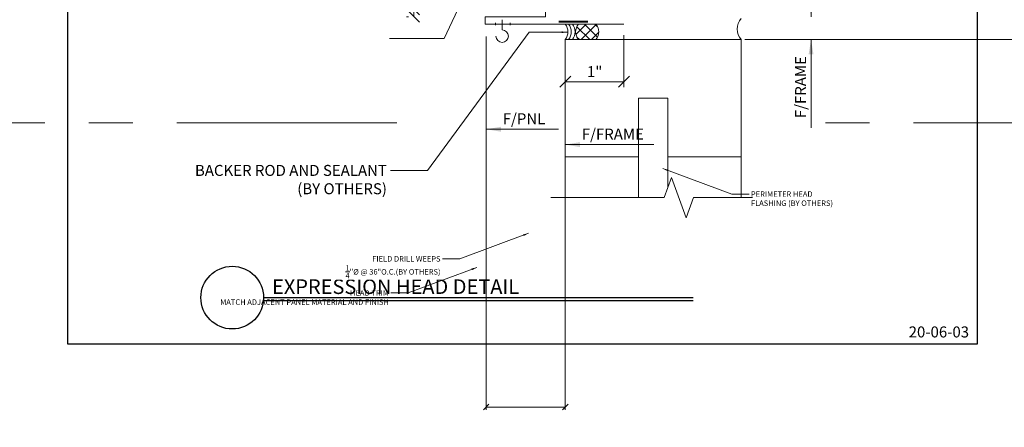
# Model space of a CAD drawing. Units: inches. Extents: x -3 to 245, y 86 to 125.
# Drawn here: x 143 to 160, y 105 to 111 of the extents above; entities that cross this region are included whole.
import ezdxf
from ezdxf.enums import TextEntityAlignment as Align

# ---------------------------------------------------------------- set-up
doc = ezdxf.new("R2010")
doc.units = ezdxf.units.IN
doc.header["$MEASUREMENT"] = 0
doc.linetypes.add('PHANTOM2', pattern=[1.25, 0.625, -0.125, 0.125, -0.125, 0.125, -0.125])
doc.layers.get('Defpoints').update_dxf_attribs({"color": 226})
for name, color, linetype, lineweight in [('BO_BLDG', 250, 'Continuous', 0), ('BO_SEALANT', 20, 'Continuous', 13), ('NG_DIMS', 2, 'Continuous', 15), ('NG_PANEL_ACCESSORY', 3, 'Continuous', 15), ('NG_PANEL_WEEP', 3, 'Continuous', 20), ('NG_TB', 7, 'Continuous', 25)]:
    doc.layers.add(name, color=color, linetype=linetype, lineweight=lineweight)
doc.layers.add('CONSTRUCTION', color=30, linetype='Continuous', plot=False)
doc.styles.add('ROMANS', font='romans')
doc.styles.add('SIMPLEX', font='SIMPLEX.SHX')
doc.dimstyles.new('NG', dxfattribs={"dimscale": 0, "dimtxt": 0.09375, "dimasz": 0.09375, "dimexe": 0.046875, "dimexo": 0.0625, "dimgap": 0.03125, "dimtad": 3, "dimtoh": 1, "dimdec": 5, "dimzin": 3, "dimdsep": 46, "dimlunit": 4, "dimtxsty": 'ROMANS', "dimblk": 'OBLIQUE', "dimcen": 0.09, "dimclrd": 256, "dimclre": 256, "dimclrt": 256, "dimazin": 2, "dimtfac": 1, "dimtdec": 5, "dimtofl": 0, "dimtmove": 2, "dimatfit": 3, "dimfxl": 0.125, "dimtfill": 1, "dimtolj": 1, "dimtzin": 0, "dimlwd": -1, "dimlwe": -1, "dimarcsym": 2})
doc.dimstyles.new('NG$7', dxfattribs={"dimscale": 0, "dimtxt": 0.09375, "dimasz": 0.09375, "dimexe": 0.046875, "dimexo": 0.0625, "dimgap": 0.03125, "dimtad": 3, "dimtoh": 1, "dimdec": 5, "dimzin": 3, "dimdsep": 46, "dimlunit": 4, "dimtxsty": 'ROMANS', "dimblk": 'OBLIQUE', "dimcen": 0.09, "dimclrd": 256, "dimclre": 256, "dimclrt": 256, "dimazin": 2, "dimtfac": 1, "dimtdec": 5, "dimtofl": 0, "dimtmove": 2, "dimatfit": 3, "dimfxl": 0.125, "dimtfill": 1, "dimtolj": 1, "dimtzin": 0, "dimlwd": -1, "dimlwe": -1, "dimarcsym": 2})

# ---------------------------------------------------------------- blocks, each defined once
blk = doc.blocks.new('*U146')
for p, q in [((0.2674, 0), (3.9288, 0)), ((0.2661, -0.0234), (3.9288, -0.0234))]:
    blk.add_line(p, q)
blk.add_circle((0, 0), 0.2674)
at = {"layer": 'CONSTRUCTION'}
blk.add_lwpolyline([(-1.4006, 8.6041), (6.3494, 8.6041), (6.3494, -0.3959), (-1.4006, -0.3959)], close=True, dxfattribs=at)
at = {"style": 'ROMANS'}
blk.add_attdef('DESCRIPTION', (0.3395, 0.0312), '', height=0.125, dxfattribs=at)
blk.add_attdef('DETAIL', text='', height=0.125, dxfattribs=at).set_placement((0, 0), align=Align.MIDDLE_CENTER)
blk = doc.blocks.new('NG_TB_PROMO_TTL')
at = {"style": 'ROMANS'}
blk.add_attdef('SHEET', text='', height=0.125, dxfattribs=at).set_placement((4.25, 9.1404), align=Align.MIDDLE_CENTER)
blk.add_attdef('REV', text='', height=0.0938, dxfattribs=at).set_placement((8.0559, 0.4646), align=Align.BOTTOM_RIGHT)
blk = doc.blocks.new('_Oblique')
at = {"color": 0, "linetype": 'ByBlock', "lineweight": -2}
blk.add_line((0.5, 0.5), (-0.5, -0.5), dxfattribs=at)
blk = doc.blocks.new('*D2997')
at = {"layer": 'Defpoints', "color": 0, "transparency": 16777216}
for p in [(153.682, 111.342), (152.682, 111.141), (152.682, 110.421)]:
    blk.add_point(p, dxfattribs=at)
at = {"layer": 'NG_DIMS', "transparency": 16777216}
for p, q in [((153.682, 111.217), (153.682, 110.327)), ((152.682, 111.016), (152.682, 110.327))]:
    blk.add_line(p, q, dxfattribs=at)
at = {"layer": 'NG_DIMS', "linetype": 'Continuous', "transparency": 16777216}
blk.add_line((153.682, 110.421), (152.682, 110.421), dxfattribs=at)
at = {"layer": 'NG_DIMS', "transparency": 16777216, "xscale": 0.1875, "yscale": 0.1875, "zscale": 0.1875, "rotation": 180}
blk.add_blockref('_Oblique', (152.682, 110.421), dxfattribs=at)
at = {"layer": 'NG_DIMS', "transparency": 16777216, "xscale": 0.1875, "yscale": 0.1875, "zscale": 0.1875}
blk.add_blockref('_Oblique', (153.682, 110.421), dxfattribs=at)
at = {"layer": 'NG_DIMS', "transparency": 16777216, "insert": (153.182, 110.595), "char_height": 0.1875, "attachment_point": 5, "style": 'ROMANS', "bg_fill": 3, "box_fill_scale": 1.25, "bg_fill_color": 256, "bg_fill_true_color": 13158600, "bg_fill_transparency": 0}
blk.add_mtext('\\A1;1"', dxfattribs=at)
blk = doc.blocks.new('*D2998')
at = {"layer": 'Defpoints', "color": 0}
for p in [(151.334, 111.256), (152.682, 111.141), (151.334, 104.873)]:
    blk.add_point(p, dxfattribs=at)
at = {"layer": 'NG_DIMS'}
for p, q in [((151.334, 111.193), (151.334, 104.827)), ((152.682, 111.078), (152.682, 104.827))]:
    blk.add_line(p, q, dxfattribs=at)
at = {"layer": 'NG_DIMS', "linetype": 'Continuous'}
blk.add_line((152.682, 104.873), (151.334, 104.873), dxfattribs=at)
at = {"layer": 'NG_DIMS', "xscale": 0.09375, "yscale": 0.09375, "zscale": 0.09375, "rotation": 180}
blk.add_blockref('_Oblique', (151.334, 104.873), dxfattribs=at)
at = {"layer": 'NG_DIMS', "xscale": 0.09375, "yscale": 0.09375, "zscale": 0.09375}
blk.add_blockref('_Oblique', (152.682, 104.873), dxfattribs=at)
blk = doc.blocks.new('*U501')
blk.add_lwpolyline([(0, 0), (0.7534, 0)])
blk.add_solid([(0.125, 0.0208), (0, 0), (0.125, -0.0208)])
at = {"insert": (0.1405, 0.0132), "char_height": 0.09375, "attachment_point": 7, "style": 'ROMANS', "bg_fill": 3, "box_fill_scale": 1.1, "bg_fill_color": 256, "bg_fill_transparency": 0}
blk.add_mtext('F/FRAME', dxfattribs=at)
blk = doc.blocks.new('*U5284')
at = {"linetype": 'PHANTOM2', "ltscale": 0.5}
blk.add_line((-2.861, 0), (0, 0), dxfattribs=at)
at = {"style": 'ROMANS'}
for tag, p in [('DESCRIPTION', (-2.6111, 0.0279)), ('HEIGHT', (-2.6106, -0.1154))]:
    blk.add_attdef(tag, p, '', height=0.0938, dxfattribs=at)
blk = doc.blocks.new('*D3010')
at = {"layer": 'Defpoints', "color": 0}
for p in [(156.178, 111.527), (155.682, 111.141), (161.855, 111.141)]:
    blk.add_point(p, dxfattribs=at)
at = {"layer": 'NG_DIMS', "linetype": 'Continuous'}
blk.add_line((161.855, 111.527), (161.855, 111.141), dxfattribs=at)
at = {"layer": 'NG_DIMS'}
blk.add_line((155.745, 111.141), (161.901, 111.141), dxfattribs=at)
at = {"layer": 'NG_DIMS', "xscale": 0.09375, "yscale": 0.09375, "zscale": 0.09375}
for p, rotation in [((161.855, 111.527), 90), ((161.855, 111.141), 270)]:
    blk.add_blockref('_Oblique', p, dxfattribs=dict(at, rotation=rotation))
blk = doc.blocks.new('*U152')
blk.add_solid([(0.125, 0.0208), (0, 0), (0.125, -0.0208)])
at = {"insert": (0.1405, 0.0132), "char_height": 0.09375, "width": 0.579012, "attachment_point": 7, "style": 'ROMANS', "bg_fill": 3, "box_fill_scale": 1.1, "bg_fill_color": 256, "bg_fill_transparency": 0}
blk.add_mtext('F/PNL', dxfattribs=at)
blk.add_lwpolyline([(0, 0), (0.617, 0)])
blk = doc.blocks.new('*U500')
blk.add_lwpolyline([(0, 0), (0.7004, 0)])
at = {"color": 2, "insert": (-8.5721, -0.0469), "char_height": 0.09375, "width": 9.029594, "attachment_point": 9, "style": 'SIMPLEX'}
blk.add_mtext('\\A1;', dxfattribs=at)
at = {"insert": (0.1405, 0.0132), "char_height": 0.09375, "attachment_point": 7, "style": 'ROMANS', "bg_fill": 3, "box_fill_scale": 1.1, "bg_fill_color": 256, "bg_fill_transparency": 0}
blk.add_mtext('F/STUD', dxfattribs=at)
blk.add_solid([(0.125, 0.0208), (0, 0), (0.125, -0.0208)])
blk = doc.blocks.new('*U499')
blk.add_lwpolyline([(0, 0), (-0.7534, 0)])
blk.add_solid([(-0.125, 0.0208), (0, 0), (-0.125, -0.0208)])
at = {"color": 2, "insert": (-8.5721, -0.0469), "char_height": 0.09375, "width": 9.029594, "attachment_point": 9, "style": 'SIMPLEX'}
blk.add_mtext('\\A1;', dxfattribs=at)
at = {"insert": (-0.1405, 0.0132), "char_height": 0.09375, "attachment_point": 9, "style": 'ROMANS', "bg_fill": 3, "box_fill_scale": 1.1, "bg_fill_color": 256, "bg_fill_transparency": 0}
blk.add_mtext('F/FRAME', dxfattribs=at)
blk = doc.blocks.new('*D5285')
at = {"layer": 'Defpoints', "color": 0, "transparency": 16777216}
for p in [(150.101, 111.655), (151.318, 111.655), (150.101, 111.53)]:
    blk.add_point(p, dxfattribs=at)
at = {"layer": 'NG_DIMS', "linetype": 'Continuous', "transparency": 16777216}
for p, q in [((150.101, 111.655), (150.101, 112.414)), ((150.101, 111.53), (150.101, 111.655))]:
    blk.add_line(p, q, dxfattribs=at)
at = {"layer": 'NG_DIMS', "transparency": 16777216}
for p, q in [((151.193, 111.655), (150.008, 111.655)), ((149.976, 111.53), (150.008, 111.53))]:
    blk.add_line(p, q, dxfattribs=at)
at = {"layer": 'NG_DIMS', "transparency": 16777216, "xscale": 0.1875, "yscale": 0.1875, "zscale": 0.1875}
for p, rotation in [((150.101, 111.655), 90), ((150.101, 111.53), 270)]:
    blk.add_blockref('_Oblique', p, dxfattribs=dict(at, rotation=rotation))
at = {"layer": 'NG_DIMS', "transparency": 16777216, "insert": (149.82, 112.222), "char_height": 0.1875, "attachment_point": 5, "rotation": 90, "style": 'ROMANS', "bg_fill": 3, "box_fill_scale": 1.25, "bg_fill_color": 256, "bg_fill_true_color": 13158600, "bg_fill_transparency": 0}
blk.add_mtext('\\A1;{\\H1x;\\S1/8;}"', dxfattribs=at)
blk = doc.blocks.new('*U5234')
blk.add_line((-0.9328, -0.15), (-0.9328, 0.15))
at = {"linetype": 'PHANTOM2', "ltscale": 0.5}
blk.add_line((-1.0828, 0), (0, 0), dxfattribs=at)
at = {"const_width": 0.0938}
for points in [[(-0.9328, 0.0469, 0.414214), (-0.9797, 0, 1)], [(-0.9328, -0.0469, 0.414214), (-0.886, 0, 1)]]:
    blk.add_lwpolyline(points, format="xyb", dxfattribs=at)
blk.add_circle((-0.9328, 0), 0.0938)
at = {"style": 'ROMANS'}
for tag, p in [('DESCRIPTION', (-0.8328, 0.0279)), ('HEIGHT', (-0.8324, -0.1154))]:
    blk.add_attdef(tag, p, '', height=0.0938, dxfattribs=at)

msp = doc.modelspace()

# ---------------------------------------------------------------- linework, layer by layer
at = {"layer": 'BO_BLDG'}
for p, q in [((152.6821478, 109.1407683), (152.6821478, 108.4462521)), ((155.6821478, 109.1407683), (155.6821478, 108.4462521))]:
    msp.add_line(p, q, dxfattribs=at)
for points in [[(153.9321478, 109.1407683), (152.6821478, 109.1407683), (152.6821478, 111.1407683), (155.6821478, 111.1407683), (155.6821478, 109.1407683), (154.4321478, 109.1407683)], [(153.9321478, 108.4462521), (153.9321478, 110.1407683), (154.4321478, 110.1407683), (154.4321478, 108.6252155)]]:
    msp.add_lwpolyline(points, dxfattribs=at)
msp.add_arc((155.8723267, 111.3205454), 0.2617018, 136.61053482, 223.38946518, dxfattribs=at)
at = {"layer": 'BO_SEALANT', "const_width": 0.03125}
msp.add_lwpolyline([(152.5698047, 111.44601), (153.0698047, 111.44601)], dxfattribs=at)
at = {"layer": 'NG_DIMS', "transparency": 33554687}
msp.add_lwpolyline([(152.4382846, 108.4462521), (154.3670104, 108.4462521), (154.4920104, 108.7896867), (154.7420104, 108.1028174), (154.8670104, 108.4462521), (155.8750869, 108.4462521)], dxfattribs=at)
at = {"layer": 'NG_PANEL_WEEP'}
for p, q in [((151.4899047, 111.3850967), (151.4898173, 111.4245422)), ((151.7399047, 111.3850967), (151.7398173, 111.4245422))]:
    msp.add_line(p, q, dxfattribs=at)
msp.add_lwpolyline([(151.6065378, 111.4792113), (151.6066242, 111.3059187)], dxfattribs=at)
msp.add_arc((151.6066242, 111.1996418), 0.1062769, 180, 90, dxfattribs=at)

# ---------------------------------------------------------------- block references
at = {"layer": 'NG_TB', "xscale": 2, "yscale": 2, "zscale": 2}
for name, p, values in [('*U146', (147.004308, 106.7392721), {'DESCRIPTION': 'EXPRESSION HEAD DETAIL'}), ('NG_TB_PROMO_TTL', (143.4531813, 105.072457), {'SHEET': 'EXPRESSION+ CONCEALED FASTENER PANEL SERIES', 'REV': '20-06-03'})]:
    msp.add_blockref(name, p, dxfattribs=at).add_auto_attribs(values)

# ---------------------------------------------------------------- dimensions: what is measured, and where the dimension line sits
at = {"layer": 'NG_DIMS'}
dim = msp.add_linear_dim(base=(161.8545365, 111.1407683), p1=(156.1777228, 111.5270481), p2=(155.6821478, 111.1407683), angle=270, text=' ', dimstyle='NG', override={"dimse1": 1}, dxfattribs=at)
dim.commit()
dim.dimension.update_dxf_attribs({"geometry": '*D3010', "text_midpoint": (161.8545365, 111.3339082)})

# ---------------------------------------------------------------- leaders
msp.add_leader([(151.3183478, 112.6548364), (150.6174863, 111.1593197), (149.68309, 111.1593197)], dimstyle='NG$7', override={"dimscale": 0, "dimgap": 0.03125, "dimtad": 0}, dxfattribs=at)
at = {"layer": 'NG_DIMS', "annotation_type": 0, "has_hookline": 1, "hookline_direction": 1}
for points, text_width in [([(152.0562779, 107.8367345), (150.881816, 107.4013063), (150.5864074, 107.4024687)], 1.96875), ([(151.1758883, 107.2547885), (150.0014264, 106.8193604), (149.7060179, 106.8205228)], 3.3303571)]:
    msp.add_leader(points, dimstyle='NG$7', override={"dimscale": 0, "dimgap": 0.03125, "dimtad": 0}, dxfattribs=dict(at, text_width=text_width))

# ---------------------------------------------------------------- next in the draw order: block references
at = {"layer": 'NG_DIMS', "xscale": 2, "yscale": 2, "zscale": 2, "rotation": 90}
msp.add_blockref('*U500', (156.8714267, 111.5270481), dxfattribs=at)

# ---------------------------------------------------------------- next in the draw order: texts
at = {"layer": 'NG_DIMS', "char_height": 0.09375, "attachment_point": 3, "style": 'ROMANS', "bg_fill": 3, "box_fill_scale": 1.25, "bg_fill_color": 256, "bg_fill_true_color": 13158600, "bg_fill_transparency": 0}
for s, insert in [('\\A1;FIELD DRILL WEEPS\\P\\S1/4;"%%C @ 36"O.C.(BY OTHERS)', (150.5551574, 107.4481813)), ('HEAD TRIM  \\PMATCH ADJACENT PANEL MATERIAL AND FINISH', (149.6747679, 106.8662354))]:
    msp.add_mtext(s, dxfattribs=dict(at, insert=insert))

# ---------------------------------------------------------------- next in the draw order: dimensions: what is measured, and where the dimension line sits
at = {"layer": 'NG_DIMS'}
dim = msp.add_linear_dim(base=(152.6821478, 110.4207853), p1=(153.6821478, 111.3423194), p2=(152.6821478, 111.1407683), dimstyle='NG', dxfattribs=at)
dim.commit()
dim.dimension.update_dxf_attribs({"geometry": '*D2997', "text_midpoint": (153.1821478, 110.5948925)})

# ---------------------------------------------------------------- next in the draw order: hatches: boundary and pattern name
at = {"layer": 'BO_BLDG', "transparency": 33554610}
h = msp.add_hatch(dxfattribs=at)
h.set_pattern_fill('ANSI37', color=256)
h.set_pattern_definition([(45, (53.8537, 146.56969), (-0.08838835, 0.08838835), []), (135, (53.8537, 146.56969), (-0.08838835, -0.08838835), [])])
edge = h.paths.add_edge_path()
edge.add_line((152.9093977, 111.1407683), (153.2022476, 111.1407683))
edge.add_arc((153.0558227, 111.2733415), 0.1975245, 317.8422994, 402.1577006)
edge.add_line((153.2022476, 111.4059147), (152.9093977, 111.4059147))
edge.add_arc((153.0558227, 111.2733415), 0.1975245, 137.8422994, 222.1577006)

# ---------------------------------------------------------------- next in the draw order: linework, layer by layer
at = {"layer": 'BO_BLDG'}
for points in [[(153.2022476, 111.4059147), (152.9093977, 111.4059147)], [(152.9093977, 111.1407683), (153.2022476, 111.1407683)]]:
    msp.add_lwpolyline(points, dxfattribs=at)
for centre, radius, start, end in [((152.5150224, 111.2727939), 0.2129827, 321.69200781, 38.30799219), ((152.5704795, 111.2727939), 0.2129827, 321.69200781, 38.30799219), ((152.6360158, 111.2727939), 0.2129827, 321.69200781, 38.30799219), ((153.0558227, 111.2733415), 0.1975245, 137.8422994, 222.1577006), ((153.0558227, 111.2733415), 0.1975245, 317.8422994, 42.1577006)]:
    msp.add_arc(centre, radius, start, end, dxfattribs=at)
at = {"layer": 'NG_PANEL_ACCESSORY'}
msp.add_lwpolyline([(152.341772, 114.3845534), (152.341772, 111.5298364), (151.3183478, 111.5298364), (151.3183478, 111.4048194), (153.6821478, 111.4048194)], dxfattribs=at)

# ---------------------------------------------------------------- next in the draw order: block references
at = {"layer": 'NG_DIMS', "xscale": 2, "yscale": 2, "zscale": 2, "rotation": 90}
msp.add_blockref('*U499', (156.8714267, 111.1407683), dxfattribs=at)

# ---------------------------------------------------------------- next in the draw order: dimensions: what is measured, and where the dimension line sits
at = {"layer": 'NG_DIMS'}
dim = msp.add_linear_dim(base=(151.3339728, 104.8734033), p1=(152.6821478, 111.1407683), p2=(151.3339728, 111.2556699), angle=180, text=' ', dimstyle='NG', dxfattribs=at)
dim.commit()
dim.dimension.update_dxf_attribs({"geometry": '*D2998', "text_midpoint": (152.0080603, 104.8734033)})

# ---------------------------------------------------------------- next in the draw order: block references
at = {"layer": 'NG_DIMS', "xscale": 2, "yscale": 2, "zscale": 2}
msp.add_blockref('*U501', (152.6821478, 109.3495213), dxfattribs=at)

# ---------------------------------------------------------------- next in the draw order: leaders
at = {"layer": 'NG_DIMS', "annotation_type": 0, "has_hookline": 1, "hookline_direction": 0, "text_width": 1.6383929}
msp.add_leader([(154.3456621, 108.9415282), (155.520124, 108.5061), (155.8155325, 108.5072625)], dimstyle='NG$7', override={"dimscale": 0, "dimgap": 0.03125, "dimtad": 0}, dxfattribs=at)

# ---------------------------------------------------------------- next in the draw order: block references
at = {"layer": 'NG_DIMS', "xscale": 12, "yscale": 12, "zscale": 12}
msp.add_blockref('*U5284', (150.3926829, 109.7235183), dxfattribs=at)

# ---------------------------------------------------------------- next in the draw order: texts
at = {"layer": 'NG_DIMS', "insert": (155.8467825, 108.552975), "char_height": 0.09375, "attachment_point": 1, "style": 'ROMANS', "bg_fill": 3, "box_fill_scale": 1.25, "bg_fill_color": 256, "bg_fill_true_color": 13158600, "bg_fill_transparency": 0}
msp.add_mtext('PERIMETER HEAD \\PFLASHING (BY OTHERS)', dxfattribs=at)

# ---------------------------------------------------------------- next in the draw order: block references
at = {"layer": 'NG_DIMS'}
ref = msp.add_blockref('*U5234', (156.8718085, 109.7235183), dxfattribs=dict(at, xscale=-12, yscale=12, zscale=12))
ref.add_attrib('DESCRIPTION', 'T/R.O.', (167.6774214, 110.0580324), dxfattribs={"layer": '0', "height": 1.125, "style": 'ROMANS'})
at = {"layer": 'NG_DIMS', "xscale": 2, "yscale": 2, "zscale": 2}
msp.add_blockref('*U152', (151.3339728, 109.6119312), dxfattribs=at)

# ---------------------------------------------------------------- next in the draw order: dimensions: what is measured, and where the dimension line sits
at = {"layer": 'NG_DIMS'}
dim = msp.add_linear_dim(base=(150.1012865, 111.6548364), p1=(150.1012865, 111.5298364), p2=(151.3183478, 111.6548364), angle=90, dimstyle='NG', override={"dimtih": 1, "dimtoh": 0, "dimtmove": 0}, dxfattribs=at)
dim.commit()
dim.dimension.update_dxf_attribs({"geometry": '*D5285', "text_midpoint": (150.1012865, 112.2218007), "dimtype": 160})

# ---------------------------------------------------------------- next in the draw order: leaders
at = {"layer": 'NG_DIMS', "annotation_type": 0, "has_hookline": 1, "hookline_direction": 1, "text_width": 3.875}
msp.add_leader([(152.7134686, 111.2672992), (152.0646162, 111.2672992), (150.332978, 108.9094425), (149.7042378, 108.9094425)], dimstyle='NG$7', override={"dimscale": 0, "dimgap": 0.03125, "dimtad": 0}, dxfattribs=at)

# ---------------------------------------------------------------- next in the draw order: texts
at = {"layer": 'NG_DIMS', "insert": (149.6417378, 109.0031925), "char_height": 0.1875, "attachment_point": 3, "style": 'ROMANS', "bg_fill": 3, "box_fill_scale": 1.25, "bg_fill_color": 256, "bg_fill_true_color": 13158600, "bg_fill_transparency": 0}
msp.add_mtext('\\A1;BACKER ROD AND SEALANT\\P(BY OTHERS)', dxfattribs=at)

doc.saveas('drawing.dxf')
